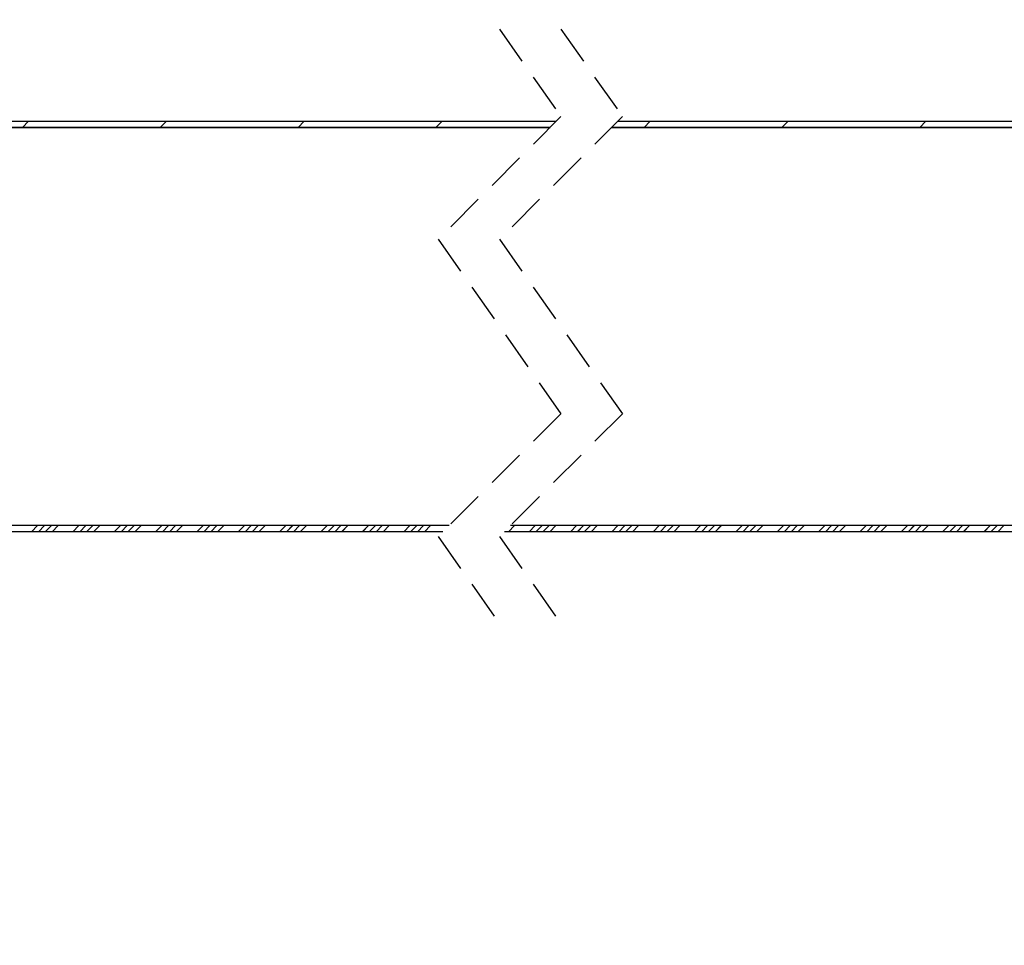
# Paper-space layout 'Feuille 1' of a CAD drawing. Extents: x 101 to 304, y -12 to 280.
# Drawn here: x 166 to 198, y 22 to 52 of the extents above; entities that cross this region are included whole.
import ezdxf

# ---------------------------------------------------------------- set-up
doc = ezdxf.new("R2010")
doc.units = 0
doc.header["$PDSIZE"] = -1
doc.linetypes.add('SLD-CONTINUE', pattern=[0])
doc.linetypes.add('SLD-POINTILLÉE', pattern=[1.905, 1.27, -0.635])
doc.layers.get('0').update_dxf_attribs({"linetype": 'CONTINUOUS'})
doc.layers.get('Defpoints').update_dxf_attribs({"linetype": 'CONTINUOUS'})
doc.layers.add('PIÈCE', color=7, linetype='SLD-CONTINUE')
doc.styles.add('SLDTEXTSTYLE0', font='TXT', dxfattribs={"width": 0.75})
doc.dimstyles.new('SLDDIMSTYLE2', dxfattribs={"dimtxt": 2.910417, "dimasz": 1, "dimexe": 0, "dimexo": 0.0625, "dimgap": 0.727604, "dimtad": 1, "dimlfac": 4, "dimrnd": 1e-09, "dimzin": 12, "dimdsep": 46, "dimtxsty": 'SLDTEXTSTYLE0', "dimblk1": 'DOT', "dimblk2": 'DOT', "dimsah": 1, "dimcen": 0.09, "dimadec": 0, "dimazin": 0, "dimtfac": 1, "dimtofl": 0, "dimtmove": 0, "dimatfit": 3, "dimldrblk": 'DOT', "dimfxl": 1, "dimtolj": 1, "dimtzin": 12, "dimarcsym": 0})
doc.dimstyles.new('SLDDIMSTYLE3', dxfattribs={"dimtxt": 2.910417, "dimasz": 1, "dimexe": 0, "dimexo": 0.0625, "dimgap": 0.727604, "dimtad": 1, "dimdec": 0, "dimlfac": 4, "dimrnd": 1e-09, "dimzin": 12, "dimdsep": 46, "dimtxsty": 'SLDTEXTSTYLE0', "dimblk1": 'DOT', "dimblk2": 'DOT', "dimsah": 1, "dimcen": 0.09, "dimadec": 0, "dimazin": 0, "dimtfac": 1, "dimtofl": 0, "dimtmove": 0, "dimatfit": 3, "dimldrblk": 'DOT', "dimfxl": 1, "dimtolj": 1, "dimtzin": 12, "dimarcsym": 0})

# ---------------------------------------------------------------- blocks, each defined once
blk = doc.blocks.new('_DOT')
at = {"color": 0, "linetype": 'ByBlock'}
blk.add_line((-0.5, 0), (-1, 0), dxfattribs=at)
at = {"color": 0, "linetype": 'ByBlock', "const_width": 0.5}
blk.add_lwpolyline([(-0.25, 0, 1), (0.25, 0, 1)], format="xyb", close=True, dxfattribs=at)
blk = doc.blocks.new('*D65')
at = {"layer": 'Defpoints', "color": 0}
for p in [(136.549, 35.897), (229.183, 35.897), (229.183, 11.418)]:
    blk.add_point(p, dxfattribs=at)
at = {"layer": 'PIÈCE', "color": 0, "lineweight": -2}
for p, q in [((136.549, 35.834), (136.549, 11.418)), ((229.183, 35.834), (229.183, 11.418)), ((137.549, 11.418), (228.183, 11.418))]:
    blk.add_line(p, q, dxfattribs=at)
at = {"layer": 'PIÈCE', "color": 0, "lineweight": -2, "rotation": 180}
blk.add_blockref('_DOT', (136.549, 11.418), dxfattribs=at)
at = {"layer": 'PIÈCE', "color": 0, "lineweight": -2}
blk.add_blockref('_DOT', (229.183, 11.418), dxfattribs=at)
at = {"layer": 'PIÈCE', "color": 0, "insert": (189.878, 14.086), "char_height": 2.91042, "attachment_point": 5, "style": 'SLDTEXTSTYLE0'}
blk.add_mtext('\\A1;Cote nominale du journalier (L1): 990', dxfattribs=at)
blk = doc.blocks.new('*D71')
at = {"layer": 'Defpoints', "color": 0}
for p in [(130.274, 39.847), (283.077, 39.847), (283.077, -2.45)]:
    blk.add_point(p, dxfattribs=at)
at = {"layer": 'PIÈCE', "color": 0, "lineweight": -2}
for p, q in [((130.274, 39.784), (130.274, -2.45)), ((283.077, 39.784), (283.077, -2.45)), ((131.274, -2.45), (282.077, -2.45))]:
    blk.add_line(p, q, dxfattribs=at)
at = {"layer": 'PIÈCE', "color": 0, "lineweight": -2, "rotation": 180}
blk.add_blockref('_DOT', (130.274, -2.45), dxfattribs=at)
at = {"layer": 'PIÈCE', "color": 0, "lineweight": -2}
blk.add_blockref('_DOT', (283.077, -2.45), dxfattribs=at)
at = {"layer": 'PIÈCE', "color": 0, "insert": (206.676, -0.267), "char_height": 2.91042, "attachment_point": 5, "style": 'SLDTEXTSTYLE0'}
blk.add_mtext('\\A1;Hors tout huisserie (L1+L2+57): 1547', dxfattribs=at)
blk = doc.blocks.new('*D73')
at = {"layer": 'Defpoints', "color": 0}
for p in [(218.853, 56.087), (218.853, 49.52), (151.974, 25.222)]:
    blk.add_point(p, dxfattribs=at)
at = {"layer": 'PIÈCE', "color": 0, "lineweight": -2}
for p, q in [((151.974, 25.284), (151.974, 56.087)), ((152.974, 56.087), (217.853, 56.087)), ((218.853, 49.582), (218.853, 56.087))]:
    blk.add_line(p, q, dxfattribs=at)
at = {"layer": 'PIÈCE', "color": 0, "lineweight": -2, "rotation": 180}
blk.add_blockref('_DOT', (151.974, 56.087), dxfattribs=at)
at = {"layer": 'PIÈCE', "color": 0, "lineweight": -2}
blk.add_blockref('_DOT', (218.853, 56.087), dxfattribs=at)
at = {"layer": 'PIÈCE', "color": 0, "insert": (185.414, 58.755), "char_height": 2.91042, "attachment_point": 5, "style": 'SLDTEXTSTYLE0'}
blk.add_mtext('\\A1;Passage libre journalier (L1-103): 887', dxfattribs=at)
blk = doc.blocks.new('SW_HATCH_1')
at = {"color": 0, "linetype": 'SLD-CONTINUE'}
for p, q in [((-98.322, 0), (-98.522, -0.2)), ((-93.832, 0), (-94.032, -0.2)), ((-89.342, 0), (-89.542, -0.2)), ((-84.852, 0), (-85.052, -0.2)), ((-78.073, 0), (-78.273, -0.2)), ((-73.583, 0), (-73.783, -0.2)), ((-69.093, 0), (-69.293, -0.2)), ((-98.027, -13.175), (-98.227, -13.375)), ((-97.803, -13.175), (-98.003, -13.375)), ((-97.578, -13.175), (-97.778, -13.375)), ((-97.354, -13.175), (-97.554, -13.375)), ((-96.68, -13.175), (-96.88, -13.375)), ((-96.455, -13.175), (-96.655, -13.375)), ((-96.231, -13.175), (-96.431, -13.375)), ((-96.006, -13.175), (-96.206, -13.375)), ((-95.333, -13.175), (-95.533, -13.375)), ((-95.108, -13.175), (-95.308, -13.375)), ((-94.884, -13.175), (-95.084, -13.375)), ((-94.659, -13.175), (-94.859, -13.375)), ((-93.986, -13.175), (-94.186, -13.375)), ((-93.761, -13.175), (-93.961, -13.375)), ((-93.537, -13.175), (-93.737, -13.375)), ((-93.312, -13.175), (-93.512, -13.375)), ((-92.639, -13.175), (-92.839, -13.375)), ((-92.414, -13.175), (-92.614, -13.375)), ((-92.19, -13.175), (-92.39, -13.375)), ((-91.965, -13.175), (-92.165, -13.375)), ((-91.292, -13.175), (-91.492, -13.375)), ((-91.067, -13.175), (-91.267, -13.375)), ((-90.843, -13.175), (-91.043, -13.375)), ((-90.618, -13.175), (-90.818, -13.375)), ((-89.945, -13.175), (-90.145, -13.375)), ((-89.72, -13.175), (-89.92, -13.375)), ((-89.496, -13.175), (-89.696, -13.375)), ((-89.271, -13.175), (-89.471, -13.375)), ((-88.598, -13.175), (-88.798, -13.375)), ((-88.373, -13.175), (-88.573, -13.375)), ((-88.149, -13.175), (-88.349, -13.375)), ((-87.924, -13.175), (-88.124, -13.375)), ((-87.251, -13.175), (-87.451, -13.375)), ((-87.026, -13.175), (-87.226, -13.375)), ((-86.802, -13.175), (-87.002, -13.375)), ((-86.577, -13.175), (-86.777, -13.375)), ((-85.904, -13.175), (-86.104, -13.375)), ((-85.679, -13.175), (-85.879, -13.375)), ((-85.455, -13.175), (-85.655, -13.375)), ((-85.23, -13.175), (-85.43, -13.375)), ((-82.493, -13.175), (-82.693, -13.375)), ((-81.819, -13.175), (-82.019, -13.375)), ((-81.595, -13.175), (-81.795, -13.375)), ((-81.37, -13.175), (-81.57, -13.375)), ((-81.146, -13.175), (-81.346, -13.375)), ((-80.472, -13.175), (-80.672, -13.375)), ((-80.248, -13.175), (-80.448, -13.375)), ((-80.023, -13.175), (-80.223, -13.375)), ((-79.799, -13.175), (-79.999, -13.375)), ((-79.125, -13.175), (-79.325, -13.375)), ((-78.901, -13.175), (-79.101, -13.375)), ((-78.676, -13.175), (-78.876, -13.375)), ((-78.452, -13.175), (-78.652, -13.375)), ((-77.778, -13.175), (-77.978, -13.375)), ((-77.554, -13.175), (-77.754, -13.375)), ((-77.329, -13.175), (-77.529, -13.375)), ((-77.105, -13.175), (-77.305, -13.375)), ((-76.431, -13.175), (-76.631, -13.375)), ((-76.207, -13.175), (-76.407, -13.375)), ((-75.982, -13.175), (-76.182, -13.375)), ((-75.758, -13.175), (-75.958, -13.375)), ((-75.084, -13.175), (-75.284, -13.375)), ((-74.86, -13.175), (-75.06, -13.375)), ((-74.635, -13.175), (-74.835, -13.375)), ((-74.411, -13.175), (-74.611, -13.375)), ((-73.737, -13.175), (-73.937, -13.375)), ((-73.512, -13.175), (-73.712, -13.375)), ((-73.288, -13.175), (-73.488, -13.375)), ((-73.063, -13.175), (-73.263, -13.375)), ((-72.39, -13.175), (-72.59, -13.375)), ((-72.165, -13.175), (-72.365, -13.375)), ((-71.941, -13.175), (-72.141, -13.375)), ((-71.716, -13.175), (-71.916, -13.375)), ((-71.043, -13.175), (-71.243, -13.375)), ((-70.818, -13.175), (-71.018, -13.375)), ((-70.594, -13.175), (-70.794, -13.375)), ((-70.369, -13.175), (-70.569, -13.375)), ((-69.696, -13.175), (-69.896, -13.375)), ((-69.471, -13.175), (-69.671, -13.375)), ((-69.247, -13.175), (-69.447, -13.375)), ((-69.022, -13.175), (-69.222, -13.375)), ((-68.349, -13.175), (-68.549, -13.375)), ((-68.124, -13.175), (-68.324, -13.375)), ((-67.9, -13.175), (-68.1, -13.375)), ((-67.675, -13.175), (-67.875, -13.375)), ((-67.002, -13.175), (-67.202, -13.375)), ((-66.777, -13.175), (-66.977, -13.375)), ((-66.553, -13.175), (-66.753, -13.375))]:
    blk.add_line(p, q, dxfattribs=at)

psp = doc.layouts.new('Feuille 1')

# ---------------------------------------------------------------- linework, layer by layer
at = {"color": 7, "linetype": 'SLD-POINTILLÉE'}
for p, q in [((181.34787, 51.97156), (183.34787, 49.12781)), ((183.34787, 51.97156), (185.34787, 49.12781)), ((183.34787, 49.12781), (179.34787, 45.12781)), ((185.34787, 49.12781), (181.34787, 45.12781)), ((179.34787, 45.12781), (183.34787, 39.44031)), ((181.34787, 45.12781), (185.34787, 39.44031)), ((183.34787, 39.44031), (179.34787, 35.44031)), ((185.34787, 39.44031), (181.34787, 35.44031)), ((179.34787, 35.44031), (181.34787, 32.59656)), ((181.34787, 35.44031), (183.34787, 32.59656))]:
    psp.add_line(p, q, dxfattribs=at)
at = {"color": 7, "linetype": 'SLD-CONTINUE'}
for p, q in [((142.72446, 48.97156), (183.19162, 48.97156)), ((142.72446, 48.77156), (182.99163, 48.77156)), ((182.99163, 48.77156), (142.74946, 48.77156)), ((166.00678, 48.97156), (165.80678, 48.77156)), ((166.00678, 48.97156), (165.80678, 48.77156)), ((166.00678, 48.97156), (165.80678, 48.77156)), ((166.00678, 48.97156), (165.80678, 48.77156)), ((170.4969, 48.97156), (170.2969, 48.77156)), ((170.4969, 48.97156), (170.2969, 48.77156)), ((170.4969, 48.97156), (170.2969, 48.77156)), ((170.4969, 48.97156), (170.2969, 48.77156)), ((174.98702, 48.97156), (174.78703, 48.77156)), ((174.98702, 48.97156), (174.78703, 48.77156)), ((174.98702, 48.97156), (174.78703, 48.77156)), ((174.98702, 48.97156), (174.78703, 48.77156)), ((179.47716, 48.97156), (179.27716, 48.77156)), ((179.47716, 48.97156), (179.27716, 48.77156)), ((179.47716, 48.97156), (179.27716, 48.77156)), ((179.47716, 48.97156), (179.27716, 48.77156)), ((184.99162, 48.77156), (222.92423, 48.77156)), ((222.23338, 48.77156), (184.99162, 48.77156)), ((185.19163, 48.97156), (222.92423, 48.97156)), ((186.25569, 48.97156), (186.05569, 48.77156)), ((186.25569, 48.97156), (186.05569, 48.77156)), ((186.25569, 48.97156), (186.05569, 48.77156)), ((186.25569, 48.97156), (186.05569, 48.77156)), ((190.74582, 48.97156), (190.54582, 48.77156)), ((190.74582, 48.97156), (190.54582, 48.77156)), ((190.74582, 48.97156), (190.54582, 48.77156)), ((190.74582, 48.97156), (190.54582, 48.77156)), ((195.23594, 48.97156), (195.03594, 48.77156)), ((195.23594, 48.97156), (195.03594, 48.77156)), ((195.23594, 48.97156), (195.03594, 48.77156)), ((195.23594, 48.97156), (195.03594, 48.77156)), ((179.70412, 35.79656), (136.84947, 35.79656)), ((179.70412, 35.79656), (142.62446, 35.79656)), ((166.30216, 35.79656), (166.10216, 35.59656)), ((166.30216, 35.79656), (166.10216, 35.59656)), ((166.30216, 35.79656), (166.10216, 35.59656)), ((166.30216, 35.79656), (166.10216, 35.59656)), ((166.52667, 35.79656), (166.32666, 35.59656)), ((166.52667, 35.79656), (166.32666, 35.59656)), ((166.52667, 35.79656), (166.32666, 35.59656)), ((166.52667, 35.79656), (166.32666, 35.59656)), ((166.75117, 35.79656), (166.55116, 35.59656)), ((166.75117, 35.79656), (166.55116, 35.59656)), ((166.75117, 35.79656), (166.55116, 35.59656)), ((166.75117, 35.79656), (166.55116, 35.59656)), ((166.97568, 35.79656), (166.77568, 35.59656)), ((166.97568, 35.79656), (166.77568, 35.59656)), ((166.97568, 35.79656), (166.77568, 35.59656)), ((166.97568, 35.79656), (166.77568, 35.59656)), ((167.6492, 35.79656), (167.4492, 35.59656)), ((167.6492, 35.79656), (167.4492, 35.59656)), ((167.6492, 35.79656), (167.4492, 35.59656)), ((167.6492, 35.79656), (167.4492, 35.59656)), ((167.8737, 35.79656), (167.6737, 35.59656)), ((167.8737, 35.79656), (167.6737, 35.59656)), ((167.8737, 35.79656), (167.6737, 35.59656)), ((167.8737, 35.79656), (167.6737, 35.59656)), ((168.0982, 35.79656), (167.89821, 35.59656)), ((168.0982, 35.79656), (167.89821, 35.59656)), ((168.0982, 35.79656), (167.89821, 35.59656)), ((168.0982, 35.79656), (167.89821, 35.59656)), ((168.32272, 35.79656), (168.12271, 35.59656)), ((168.32272, 35.79656), (168.12271, 35.59656)), ((168.32272, 35.79656), (168.12271, 35.59656)), ((168.32272, 35.79656), (168.12271, 35.59656)), ((168.99624, 35.79656), (168.79623, 35.59656)), ((168.99624, 35.79656), (168.79623, 35.59656)), ((168.99624, 35.79656), (168.79623, 35.59656)), ((168.99624, 35.79656), (168.79623, 35.59656)), ((169.22074, 35.79656), (169.02075, 35.59656)), ((169.22074, 35.79656), (169.02075, 35.59656)), ((169.22074, 35.79656), (169.02075, 35.59656)), ((169.22074, 35.79656), (169.02075, 35.59656)), ((169.44525, 35.79656), (169.24525, 35.59656)), ((169.44525, 35.79656), (169.24525, 35.59656)), ((169.44525, 35.79656), (169.24525, 35.59656)), ((169.44525, 35.79656), (169.24525, 35.59656)), ((169.66975, 35.79656), (169.46975, 35.59656)), ((169.66975, 35.79656), (169.46975, 35.59656)), ((169.66975, 35.79656), (169.46975, 35.59656)), ((169.66975, 35.79656), (169.46975, 35.59656)), ((170.34327, 35.79656), (170.14327, 35.59656)), ((170.34327, 35.79656), (170.14327, 35.59656)), ((170.34327, 35.79656), (170.14327, 35.59656)), ((170.34327, 35.79656), (170.14327, 35.59656)), ((170.56779, 35.79656), (170.36778, 35.59656)), ((170.56779, 35.79656), (170.36778, 35.59656)), ((170.56779, 35.79656), (170.36778, 35.59656)), ((170.56779, 35.79656), (170.36778, 35.59656)), ((170.79229, 35.79656), (170.59228, 35.59656)), ((170.79229, 35.79656), (170.59228, 35.59656)), ((170.79229, 35.79656), (170.59228, 35.59656)), ((170.79229, 35.79656), (170.59228, 35.59656)), ((171.01679, 35.79656), (170.8168, 35.59656)), ((171.01679, 35.79656), (170.8168, 35.59656)), ((171.01679, 35.79656), (170.8168, 35.59656)), ((171.01679, 35.79656), (170.8168, 35.59656)), ((171.69031, 35.79656), (171.49032, 35.59656)), ((171.69031, 35.79656), (171.49032, 35.59656)), ((171.69031, 35.79656), (171.49032, 35.59656)), ((171.69031, 35.79656), (171.49032, 35.59656)), ((171.91482, 35.79656), (171.71482, 35.59656)), ((171.91482, 35.79656), (171.71482, 35.59656)), ((171.91482, 35.79656), (171.71482, 35.59656)), ((171.91482, 35.79656), (171.71482, 35.59656)), ((172.13932, 35.79656), (171.93932, 35.59656)), ((172.13932, 35.79656), (171.93932, 35.59656)), ((172.13932, 35.79656), (171.93932, 35.59656)), ((172.13932, 35.79656), (171.93932, 35.59656)), ((172.36384, 35.79656), (172.16383, 35.59656)), ((172.36384, 35.79656), (172.16383, 35.59656)), ((172.36384, 35.79656), (172.16383, 35.59656)), ((172.36384, 35.79656), (172.16383, 35.59656)), ((173.03736, 35.79656), (172.83735, 35.59656)), ((173.03736, 35.79656), (172.83735, 35.59656)), ((173.03736, 35.79656), (172.83735, 35.59656)), ((173.03736, 35.79656), (172.83735, 35.59656)), ((173.26186, 35.79656), (173.06185, 35.59656)), ((173.26186, 35.79656), (173.06185, 35.59656)), ((173.26186, 35.79656), (173.06185, 35.59656)), ((173.26186, 35.79656), (173.06185, 35.59656)), ((173.48636, 35.79656), (173.28637, 35.59656)), ((173.48636, 35.79656), (173.28637, 35.59656)), ((173.48636, 35.79656), (173.28637, 35.59656)), ((173.48636, 35.79656), (173.28637, 35.59656)), ((173.71087, 35.79656), (173.51087, 35.59656)), ((173.71087, 35.79656), (173.51087, 35.59656)), ((173.71087, 35.79656), (173.51087, 35.59656)), ((173.71087, 35.79656), (173.51087, 35.59656)), ((174.38439, 35.79656), (174.18439, 35.59656)), ((174.38439, 35.79656), (174.18439, 35.59656)), ((174.38439, 35.79656), (174.18439, 35.59656)), ((174.38439, 35.79656), (174.18439, 35.59656)), ((174.60889, 35.79656), (174.40889, 35.59656)), ((174.60889, 35.79656), (174.40889, 35.59656)), ((174.60889, 35.79656), (174.40889, 35.59656)), ((174.60889, 35.79656), (174.40889, 35.59656)), ((174.83341, 35.79656), (174.6334, 35.59656)), ((174.83341, 35.79656), (174.6334, 35.59656)), ((174.83341, 35.79656), (174.6334, 35.59656)), ((174.83341, 35.79656), (174.6334, 35.59656)), ((175.05791, 35.79656), (174.8579, 35.59656)), ((175.05791, 35.79656), (174.8579, 35.59656)), ((175.05791, 35.79656), (174.8579, 35.59656)), ((175.05791, 35.79656), (174.8579, 35.59656)), ((175.73143, 35.79656), (175.53142, 35.59656)), ((175.73143, 35.79656), (175.53142, 35.59656)), ((175.73143, 35.79656), (175.53142, 35.59656)), ((175.73143, 35.79656), (175.53142, 35.59656)), ((175.95593, 35.79656), (175.75594, 35.59656)), ((175.95593, 35.79656), (175.75594, 35.59656)), ((175.95593, 35.79656), (175.75594, 35.59656)), ((175.95593, 35.79656), (175.75594, 35.59656)), ((176.18044, 35.79656), (175.98044, 35.59656)), ((176.18044, 35.79656), (175.98044, 35.59656)), ((176.18044, 35.79656), (175.98044, 35.59656)), ((176.18044, 35.79656), (175.98044, 35.59656)), ((176.40494, 35.79656), (176.20494, 35.59656)), ((176.40494, 35.79656), (176.20494, 35.59656)), ((176.40494, 35.79656), (176.20494, 35.59656)), ((176.40494, 35.79656), (176.20494, 35.59656)), ((177.07846, 35.79656), (176.87846, 35.59656)), ((177.07846, 35.79656), (176.87846, 35.59656)), ((177.07846, 35.79656), (176.87846, 35.59656)), ((177.07846, 35.79656), (176.87846, 35.59656)), ((177.30298, 35.79656), (177.10297, 35.59656)), ((177.30298, 35.79656), (177.10297, 35.59656)), ((177.30298, 35.79656), (177.10297, 35.59656)), ((177.30298, 35.79656), (177.10297, 35.59656)), ((177.52748, 35.79656), (177.32747, 35.59656)), ((177.52748, 35.79656), (177.32747, 35.59656)), ((177.52748, 35.79656), (177.32747, 35.59656)), ((177.52748, 35.79656), (177.32747, 35.59656)), ((177.75198, 35.79656), (177.55199, 35.59656)), ((177.75198, 35.79656), (177.55199, 35.59656)), ((177.75198, 35.79656), (177.55199, 35.59656)), ((177.75198, 35.79656), (177.55199, 35.59656)), ((178.4255, 35.79656), (178.22551, 35.59656)), ((178.4255, 35.79656), (178.22551, 35.59656)), ((178.4255, 35.79656), (178.22551, 35.59656)), ((178.4255, 35.79656), (178.22551, 35.59656)), ((178.65001, 35.79656), (178.45001, 35.59656)), ((178.65001, 35.79656), (178.45001, 35.59656)), ((178.65001, 35.79656), (178.45001, 35.59656)), ((178.65001, 35.79656), (178.45001, 35.59656)), ((178.87451, 35.79656), (178.67451, 35.59656)), ((178.87451, 35.79656), (178.67451, 35.59656)), ((178.87451, 35.79656), (178.67451, 35.59656)), ((178.87451, 35.79656), (178.67451, 35.59656)), ((179.09903, 35.79656), (178.89903, 35.59656)), ((179.09903, 35.79656), (178.89903, 35.59656)), ((179.09903, 35.79656), (178.89903, 35.59656)), ((179.09903, 35.79656), (178.89903, 35.59656)), ((181.83644, 35.79656), (181.63644, 35.59656)), ((181.83644, 35.79656), (181.63644, 35.59656)), ((181.83644, 35.79656), (181.63644, 35.59656)), ((181.83644, 35.79656), (181.63644, 35.59656)), ((228.88338, 35.79656), (181.70412, 35.79656)), ((222.35838, 35.79656), (181.70412, 35.79656)), ((182.50996, 35.79656), (182.30996, 35.59656)), ((182.50996, 35.79656), (182.30996, 35.59656)), ((182.50996, 35.79656), (182.30996, 35.59656)), ((182.50996, 35.79656), (182.30996, 35.59656)), ((182.73446, 35.79656), (182.53446, 35.59656)), ((182.73446, 35.79656), (182.53446, 35.59656)), ((182.73446, 35.79656), (182.53446, 35.59656)), ((182.73446, 35.79656), (182.53446, 35.59656)), ((182.95897, 35.79656), (182.75897, 35.59656)), ((182.95897, 35.79656), (182.75897, 35.59656)), ((182.95897, 35.79656), (182.75897, 35.59656)), ((182.95897, 35.79656), (182.75897, 35.59656)), ((183.18348, 35.79656), (182.98348, 35.59656)), ((183.18348, 35.79656), (182.98348, 35.59656)), ((183.18348, 35.79656), (182.98348, 35.59656)), ((183.18348, 35.79656), (182.98348, 35.59656)), ((183.85699, 35.79656), (183.65699, 35.59656)), ((183.85699, 35.79656), (183.65699, 35.59656)), ((183.85699, 35.79656), (183.65699, 35.59656)), ((183.85699, 35.79656), (183.65699, 35.59656)), ((184.0815, 35.79656), (183.8815, 35.59656)), ((184.0815, 35.79656), (183.8815, 35.59656)), ((184.0815, 35.79656), (183.8815, 35.59656)), ((184.0815, 35.79656), (183.8815, 35.59656)), ((184.30601, 35.79656), (184.10601, 35.59656)), ((184.30601, 35.79656), (184.10601, 35.59656)), ((184.30601, 35.79656), (184.10601, 35.59656)), ((184.30601, 35.79656), (184.10601, 35.59656)), ((184.53051, 35.79656), (184.33051, 35.59656)), ((184.53051, 35.79656), (184.33051, 35.59656)), ((184.53051, 35.79656), (184.33051, 35.59656)), ((184.53051, 35.79656), (184.33051, 35.59656)), ((185.20403, 35.79656), (185.00403, 35.59656)), ((185.20403, 35.79656), (185.00403, 35.59656)), ((185.20403, 35.79656), (185.00403, 35.59656)), ((185.20403, 35.79656), (185.00403, 35.59656)), ((185.42854, 35.79656), (185.22854, 35.59656)), ((185.42854, 35.79656), (185.22854, 35.59656)), ((185.42854, 35.79656), (185.22854, 35.59656)), ((185.42854, 35.79656), (185.22854, 35.59656)), ((185.65305, 35.79656), (185.45305, 35.59656)), ((185.65305, 35.79656), (185.45305, 35.59656)), ((185.65305, 35.79656), (185.45305, 35.59656)), ((185.65305, 35.79656), (185.45305, 35.59656)), ((185.87755, 35.79656), (185.67755, 35.59656)), ((185.87755, 35.79656), (185.67755, 35.59656)), ((185.87755, 35.79656), (185.67755, 35.59656)), ((185.87755, 35.79656), (185.67755, 35.59656)), ((186.55107, 35.79656), (186.35107, 35.59656)), ((186.55107, 35.79656), (186.35107, 35.59656)), ((186.55107, 35.79656), (186.35107, 35.59656)), ((186.55107, 35.79656), (186.35107, 35.59656)), ((186.77558, 35.79656), (186.57558, 35.59656)), ((186.77558, 35.79656), (186.57558, 35.59656)), ((186.77558, 35.79656), (186.57558, 35.59656)), ((186.77558, 35.79656), (186.57558, 35.59656)), ((187.00008, 35.79656), (186.80008, 35.59656)), ((187.00008, 35.79656), (186.80008, 35.59656)), ((187.00008, 35.79656), (186.80008, 35.59656)), ((187.00008, 35.79656), (186.80008, 35.59656)), ((187.22459, 35.79656), (187.02459, 35.59656)), ((187.22459, 35.79656), (187.02459, 35.59656)), ((187.22459, 35.79656), (187.02459, 35.59656)), ((187.22459, 35.79656), (187.02459, 35.59656)), ((187.89811, 35.79656), (187.69811, 35.59656)), ((187.89811, 35.79656), (187.69811, 35.59656)), ((187.89811, 35.79656), (187.69811, 35.59656)), ((187.89811, 35.79656), (187.69811, 35.59656)), ((188.12262, 35.79656), (187.92262, 35.59656)), ((188.12262, 35.79656), (187.92262, 35.59656)), ((188.12262, 35.79656), (187.92262, 35.59656)), ((188.12262, 35.79656), (187.92262, 35.59656)), ((188.34712, 35.79656), (188.14712, 35.59656)), ((188.34712, 35.79656), (188.14712, 35.59656)), ((188.34712, 35.79656), (188.14712, 35.59656)), ((188.34712, 35.79656), (188.14712, 35.59656)), ((188.57163, 35.79656), (188.37163, 35.59656)), ((188.57163, 35.79656), (188.37163, 35.59656)), ((188.57163, 35.79656), (188.37163, 35.59656)), ((188.57163, 35.79656), (188.37163, 35.59656)), ((189.24515, 35.79656), (189.04515, 35.59656)), ((189.24515, 35.79656), (189.04515, 35.59656)), ((189.24515, 35.79656), (189.04515, 35.59656)), ((189.24515, 35.79656), (189.04515, 35.59656)), ((189.46965, 35.79656), (189.26965, 35.59656)), ((189.46965, 35.79656), (189.26965, 35.59656)), ((189.46965, 35.79656), (189.26965, 35.59656)), ((189.46965, 35.79656), (189.26965, 35.59656)), ((189.69416, 35.79656), (189.49416, 35.59656)), ((189.69416, 35.79656), (189.49416, 35.59656)), ((189.69416, 35.79656), (189.49416, 35.59656)), ((189.69416, 35.79656), (189.49416, 35.59656)), ((189.91867, 35.79656), (189.71867, 35.59656)), ((189.91867, 35.79656), (189.71867, 35.59656)), ((189.91867, 35.79656), (189.71867, 35.59656)), ((189.91867, 35.79656), (189.71867, 35.59656)), ((190.59219, 35.79656), (190.39219, 35.59656)), ((190.59219, 35.79656), (190.39219, 35.59656)), ((190.59219, 35.79656), (190.39219, 35.59656)), ((190.59219, 35.79656), (190.39219, 35.59656)), ((190.81669, 35.79656), (190.61669, 35.59656)), ((190.81669, 35.79656), (190.61669, 35.59656)), ((190.81669, 35.79656), (190.61669, 35.59656)), ((190.81669, 35.79656), (190.61669, 35.59656)), ((191.0412, 35.79656), (190.8412, 35.59656)), ((191.0412, 35.79656), (190.8412, 35.59656)), ((191.0412, 35.79656), (190.8412, 35.59656)), ((191.0412, 35.79656), (190.8412, 35.59656)), ((191.26571, 35.79656), (191.06571, 35.59656)), ((191.26571, 35.79656), (191.06571, 35.59656)), ((191.26571, 35.79656), (191.06571, 35.59656)), ((191.26571, 35.79656), (191.06571, 35.59656)), ((191.93923, 35.79656), (191.73923, 35.59656)), ((191.93923, 35.79656), (191.73923, 35.59656)), ((191.93923, 35.79656), (191.73923, 35.59656)), ((191.93923, 35.79656), (191.73923, 35.59656)), ((192.16373, 35.79656), (191.96373, 35.59656)), ((192.16373, 35.79656), (191.96373, 35.59656)), ((192.16373, 35.79656), (191.96373, 35.59656)), ((192.16373, 35.79656), (191.96373, 35.59656)), ((192.38824, 35.79656), (192.18824, 35.59656)), ((192.38824, 35.79656), (192.18824, 35.59656)), ((192.38824, 35.79656), (192.18824, 35.59656)), ((192.38824, 35.79656), (192.18824, 35.59656)), ((192.61274, 35.79656), (192.41274, 35.59656)), ((192.61274, 35.79656), (192.41274, 35.59656)), ((192.61274, 35.79656), (192.41274, 35.59656)), ((192.61274, 35.79656), (192.41274, 35.59656)), ((193.28626, 35.79656), (193.08626, 35.59656)), ((193.28626, 35.79656), (193.08626, 35.59656)), ((193.28626, 35.79656), (193.08626, 35.59656)), ((193.28626, 35.79656), (193.08626, 35.59656)), ((193.51077, 35.79656), (193.31077, 35.59656)), ((193.51077, 35.79656), (193.31077, 35.59656)), ((193.51077, 35.79656), (193.31077, 35.59656)), ((193.51077, 35.79656), (193.31077, 35.59656)), ((193.73528, 35.79656), (193.53528, 35.59656)), ((193.73528, 35.79656), (193.53528, 35.59656)), ((193.73528, 35.79656), (193.53528, 35.59656)), ((193.73528, 35.79656), (193.53528, 35.59656)), ((193.95978, 35.79656), (193.75978, 35.59656)), ((193.95978, 35.79656), (193.75978, 35.59656)), ((193.95978, 35.79656), (193.75978, 35.59656)), ((193.95978, 35.79656), (193.75978, 35.59656)), ((194.6333, 35.79656), (194.4333, 35.59656)), ((194.6333, 35.79656), (194.4333, 35.59656)), ((194.6333, 35.79656), (194.4333, 35.59656)), ((194.6333, 35.79656), (194.4333, 35.59656)), ((194.85781, 35.79656), (194.65781, 35.59656)), ((194.85781, 35.79656), (194.65781, 35.59656)), ((194.85781, 35.79656), (194.65781, 35.59656)), ((194.85781, 35.79656), (194.65781, 35.59656)), ((195.08231, 35.79656), (194.88231, 35.59656)), ((195.08231, 35.79656), (194.88231, 35.59656)), ((195.08231, 35.79656), (194.88231, 35.59656)), ((195.08231, 35.79656), (194.88231, 35.59656)), ((195.30682, 35.79656), (195.10682, 35.59656)), ((195.30682, 35.79656), (195.10682, 35.59656)), ((195.30682, 35.79656), (195.10682, 35.59656)), ((195.30682, 35.79656), (195.10682, 35.59656)), ((195.98034, 35.79656), (195.78034, 35.59656)), ((195.98034, 35.79656), (195.78034, 35.59656)), ((195.98034, 35.79656), (195.78034, 35.59656)), ((195.98034, 35.79656), (195.78034, 35.59656)), ((196.20485, 35.79656), (196.00485, 35.59656)), ((196.20485, 35.79656), (196.00485, 35.59656)), ((196.20485, 35.79656), (196.00485, 35.59656)), ((196.20485, 35.79656), (196.00485, 35.59656)), ((196.42935, 35.79656), (196.22935, 35.59656)), ((196.42935, 35.79656), (196.22935, 35.59656)), ((196.42935, 35.79656), (196.22935, 35.59656)), ((196.42935, 35.79656), (196.22935, 35.59656)), ((196.65386, 35.79656), (196.45386, 35.59656)), ((196.65386, 35.79656), (196.45386, 35.59656)), ((196.65386, 35.79656), (196.45386, 35.59656)), ((196.65386, 35.79656), (196.45386, 35.59656)), ((197.32738, 35.79656), (197.12738, 35.59656)), ((197.32738, 35.79656), (197.12738, 35.59656)), ((197.32738, 35.79656), (197.12738, 35.59656)), ((197.32738, 35.79656), (197.12738, 35.59656)), ((197.55189, 35.79656), (197.35189, 35.59656)), ((197.55189, 35.79656), (197.35189, 35.59656)), ((197.55189, 35.79656), (197.35189, 35.59656)), ((197.55189, 35.79656), (197.35189, 35.59656)), ((197.77639, 35.79656), (197.57639, 35.59656)), ((197.77639, 35.79656), (197.57639, 35.59656)), ((197.77639, 35.79656), (197.57639, 35.59656)), ((197.77639, 35.79656), (197.57639, 35.59656)), ((179.50413, 35.59656), (136.84947, 35.59656)), ((228.88338, 35.59656), (181.50412, 35.59656))]:
    psp.add_line(p, q, dxfattribs=at)

# ---------------------------------------------------------------- block references
psp.add_blockref('SW_HATCH_1', (264.32918, 48.97156), dxfattribs=at)

# ---------------------------------------------------------------- dimensions: what is measured, and where the dimension line sits
at = {"layer": 'PIÈCE', "color": 7}
dim = psp.add_linear_dim(base=(218.8528, 56.08725), p1=(151.97446, 25.22156), p2=(218.8528, 49.51997), text='Passage libre journalier (L1-103): 887', dimstyle='SLDDIMSTYLE3', dxfattribs=at)
dim.commit()
dim.dimension.update_dxf_attribs({"geometry": '*D73', "text_midpoint": (185.41363, 56.08725), "dimtype": 160})
for base, p1, p2, text, picture, middle in [((283.07739, -2.44955), (130.27446, 39.84656), (283.07739, 39.84656), 'Hors tout huisserie (L1+L2+57): 1547', '*D71', (206.67593, -2.44955)), ((229.18338, 11.41838), (136.54946, 35.89656), (229.18338, 35.89656), 'Cote nominale du journalier (L1): 990', '*D65', (189.87832, 11.41838))]:
    dim = psp.add_linear_dim(base=base, p1=p1, p2=p2, angle=0, text=text, dimstyle='SLDDIMSTYLE2', dxfattribs=at)
    dim.commit()
    dim.dimension.update_dxf_attribs({"geometry": picture, "text_midpoint": middle, "dimtype": 160})

doc.saveas('drawing.dxf')
